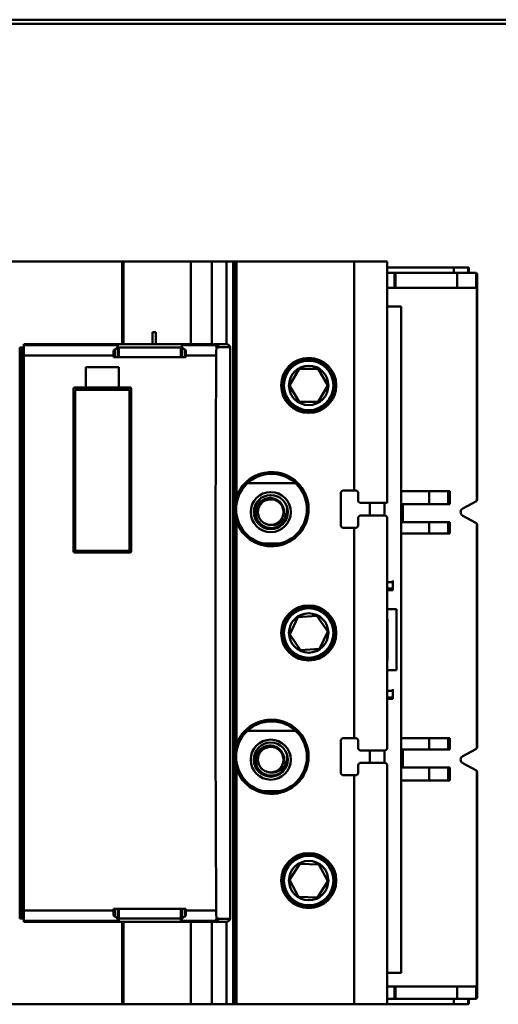
# Model space of a CAD drawing. Units: inches. Extents: x 2 to 86, y 1 to 67.
# Drawn here: x 59.4 to 60.5, y 46.4 to 48.7 of the extents above; entities that cross this region are included whole.
import ezdxf

# ---------------------------------------------------------------- set-up
doc = ezdxf.new("R2010")
doc.units = ezdxf.units.IN
doc.header["$LTSCALE"] = 4
doc.header["$MEASUREMENT"] = 0
doc.layers.add('Visible (ANSI)', color=7, linetype='Continuous', lineweight=50)

msp = doc.modelspace()

# ---------------------------------------------------------------- linework, layer by layer
at = {"layer": 'Visible (ANSI)'}
for p, q in [((54.6971, 48.7179), (62.6971, 48.7179)), ((54.6971, 48.7079), (62.6971, 48.7079)), ((58.3395, 48.1407), (59.5956, 48.1407)), ((59.5956, 48.1407), (58.3395, 48.1407)), ((59.5956, 48.1407), (59.5993, 48.1407)), ((59.5956, 47.9439), (59.5956, 48.1407)), ((59.7595, 48.1407), (59.5993, 48.1407)), ((59.5993, 48.1407), (59.5993, 47.9439)), ((59.5993, 48.1407), (59.7595, 48.1407)), ((59.7595, 47.9439), (59.7595, 48.1407)), ((59.8092, 48.1407), (59.7595, 48.1407)), ((59.7595, 48.1407), (59.8092, 48.1407)), ((59.7595, 48.1407), (59.7595, 47.9439)), ((59.8092, 48.1407), (59.8444, 48.1407)), ((59.8092, 47.9439), (59.8092, 48.1407)), ((59.8444, 48.1407), (59.8092, 48.1407)), ((59.8092, 48.1407), (59.8092, 47.9439)), ((59.8601, 48.1407), (59.8444, 48.1407)), ((59.8444, 48.1407), (59.8601, 48.1407)), ((59.8444, 47.9439), (59.8444, 48.1407)), ((59.8601, 48.1407), (59.864, 48.1407)), ((59.8601, 48.1407), (59.8601, 46.3691)), ((59.8601, 46.3691), (59.8601, 48.1407)), ((59.864, 48.1407), (59.8601, 48.1407)), ((59.864, 47.5604), (59.864, 48.1407)), ((59.864, 48.1407), (59.868, 48.1407)), ((60.1487, 48.1407), (59.868, 48.1407)), ((59.868, 48.1407), (59.868, 47.5781)), ((59.868, 48.1407), (60.1487, 48.1407)), ((60.1487, 48.1407), (60.2274, 48.1407)), ((60.1487, 48.1407), (60.1487, 47.5944)), ((60.1487, 47.5944), (60.1487, 48.1407)), ((60.2274, 48.1407), (60.1487, 48.1407)), ((60.2274, 47.565), (60.2274, 48.1407)), ((59.868, 48.1141), (59.864, 48.1141)), ((59.864, 48.1141), (59.868, 48.1141)), ((60.2274, 48.1269), (60.2277, 48.1269)), ((60.2451, 48.1141), (60.2274, 48.1141)), ((60.2274, 48.1141), (60.2451, 48.1141)), ((60.3865, 48.1269), (60.2277, 48.1269)), ((60.2277, 48.1269), (60.2277, 48.1141)), ((60.2451, 48.0783), (60.2451, 48.1141)), ((60.2474, 48.1141), (60.2451, 48.1141)), ((60.2451, 48.1141), (60.2451, 48.0783)), ((60.2451, 48.1141), (60.2474, 48.1141)), ((60.2474, 48.1141), (60.2474, 48.0783)), ((60.3946, 48.1141), (60.2474, 48.1141)), ((60.2474, 48.0783), (60.2474, 48.1141)), ((60.2474, 48.1141), (60.3946, 48.1141)), ((60.3865, 48.1141), (60.3865, 48.1269)), ((60.3865, 48.1269), (60.3865, 48.1141)), ((60.3865, 48.1269), (60.4203, 48.1269)), ((60.3946, 48.0783), (60.3946, 48.1141)), ((60.3946, 48.1141), (60.3946, 48.0783)), ((60.3946, 48.1141), (60.4381, 48.1141)), ((60.4381, 48.1141), (60.3946, 48.1141)), ((60.4203, 48.1269), (60.4223, 48.1269)), ((60.4203, 48.1141), (60.4203, 48.1269)), ((60.4223, 48.1269), (60.4223, 48.1141)), ((60.44, 48.1136), (60.44, 48.0783)), ((60.44, 48.0783), (60.44, 48.1136)), ((60.442, 47.5737), (60.442, 48.1102)), ((60.442, 48.1102), (60.442, 47.5737)), ((60.2274, 48.0783), (60.2451, 48.0783)), ((60.2451, 48.0783), (60.2474, 48.0783)), ((60.2474, 48.0783), (60.3946, 48.0783)), ((60.44, 48.0783), (60.3946, 48.0783)), ((60.44, 48.0783), (60.4412, 48.0783)), ((60.4412, 48.0783), (60.4412, 47.5708)), ((60.4412, 47.5708), (60.4412, 48.0783)), ((60.2609, 48.0337), (60.2274, 48.0337)), ((60.2274, 48.0337), (60.2609, 48.0337)), ((60.2609, 46.4438), (60.2609, 48.0337)), ((59.6758, 47.9726), (59.6681, 47.9726)), ((59.6681, 47.9726), (59.6681, 47.9439)), ((59.6758, 47.9726), (59.6758, 47.9439)), ((59.6758, 47.9439), (59.6758, 47.9726)), ((59.5854, 47.9439), (59.3613, 47.9439)), ((59.3613, 47.9439), (59.3613, 47.9418)), ((59.3613, 47.9418), (59.3613, 47.9439)), ((59.3613, 47.9418), (59.5854, 47.9418)), ((59.5854, 47.9418), (59.3613, 47.9418)), ((59.3613, 47.9172), (59.3613, 47.9418)), ((59.3613, 47.9418), (59.3613, 47.9172)), ((59.5854, 47.9418), (59.5854, 47.9439)), ((59.7375, 47.9439), (59.5854, 47.9439)), ((59.8116, 47.9439), (59.7375, 47.9439)), ((59.7375, 47.9439), (59.7375, 47.9418)), ((59.7375, 47.9418), (59.8177, 47.9418)), ((59.8176, 47.9418), (59.7375, 47.9418)), ((59.8164, 47.9439), (59.816, 47.9439)), ((59.8444, 47.9439), (59.8167, 47.9439)), ((59.8444, 47.9439), (59.8444, 47.9439)), ((59.8495, 47.9422), (59.8495, 47.9422)), ((59.3573, 47.936), (59.3514, 47.936)), ((59.3514, 46.5738), (59.3514, 47.936)), ((59.3573, 47.936), (59.3613, 47.936)), ((59.3573, 47.936), (59.3573, 46.5738)), ((59.5752, 47.9172), (59.3613, 47.9172)), ((59.3613, 46.5925), (59.3613, 47.9172)), ((59.3613, 47.9172), (59.5752, 47.9172)), ((59.3613, 47.9172), (59.3613, 46.5925)), ((59.5752, 47.9254), (59.5752, 47.9172)), ((59.5752, 47.9172), (59.5752, 47.9131)), ((59.5781, 47.9131), (59.5781, 47.9312)), ((59.5781, 47.9312), (59.5781, 47.9131)), ((59.5852, 47.9131), (59.5852, 47.9386)), ((59.5852, 47.936), (59.7377, 47.936)), ((59.7353, 47.936), (59.5877, 47.936)), ((59.5877, 47.936), (59.5877, 47.9131)), ((59.7353, 47.9131), (59.7353, 47.936)), ((59.7377, 47.9386), (59.7377, 47.9131)), ((59.7449, 47.9131), (59.7449, 47.9312)), ((59.7478, 47.9172), (59.7478, 47.9254)), ((59.7478, 47.9254), (59.7478, 47.9172)), ((59.7478, 47.9131), (59.7478, 47.9172)), ((59.8201, 47.9172), (59.7478, 47.9172)), ((59.7478, 47.9172), (59.8201, 47.9172)), ((59.7478, 47.9172), (59.7478, 47.9131)), ((59.8256, 47.9365), (59.8205, 47.9365)), ((59.8256, 47.936), (59.8256, 47.9365)), ((59.8256, 47.936), (59.8259, 47.936)), ((59.8259, 47.936), (59.8256, 47.936)), ((59.8259, 47.936), (59.8259, 47.9365)), ((59.8534, 47.9365), (59.8259, 47.9365)), ((59.8259, 47.9365), (59.8259, 47.936)), ((59.8259, 47.9365), (59.8534, 47.9365)), ((59.8534, 46.5733), (59.8534, 47.9365)), ((59.8534, 47.9365), (59.8534, 46.5733)), ((59.7478, 47.9131), (59.5752, 47.9131)), ((59.5089, 47.8887), (59.5089, 47.8405)), ((59.5089, 47.8887), (59.5877, 47.8887)), ((59.5877, 47.8887), (59.5089, 47.8887)), ((59.5877, 47.8405), (59.5877, 47.8887)), ((59.995, 47.8454), (60.0177, 47.8848)), ((60.0177, 47.8848), (59.995, 47.8454)), ((60.0177, 47.8848), (60.0632, 47.8848)), ((60.0632, 47.8848), (60.0177, 47.8848)), ((60.0632, 47.8848), (60.0859, 47.8454)), ((60.0859, 47.8454), (60.0632, 47.8848)), ((59.4794, 47.8366), (59.4794, 47.4507)), ((59.4794, 47.4507), (59.4794, 47.8366)), ((59.4833, 47.8405), (59.5089, 47.8405)), ((59.6132, 47.8352), (59.4833, 47.8352)), ((59.4833, 47.8352), (59.4833, 47.4509)), ((59.5089, 47.8405), (59.5877, 47.8405)), ((59.5877, 47.8405), (59.6132, 47.8405)), ((59.6132, 47.4509), (59.6132, 47.8352)), ((59.6172, 47.4507), (59.6172, 47.8366)), ((60.0177, 47.8061), (59.995, 47.8454)), ((59.995, 47.8454), (60.0177, 47.8061)), ((60.0859, 47.8454), (60.0631, 47.8061)), ((60.0631, 47.8061), (60.0859, 47.8454)), ((60.0631, 47.8061), (60.0177, 47.8061)), ((60.0177, 47.8061), (60.0631, 47.8061)), ((60.0089, 47.6124), (59.8947, 47.6124)), ((59.8947, 47.6124), (60.0089, 47.6124)), ((60.1172, 47.5905), (60.1211, 47.5944)), ((60.1172, 47.5098), (60.1172, 47.5905)), ((60.1211, 47.5944), (60.1487, 47.5944)), ((60.1487, 47.5944), (60.1211, 47.5944)), ((60.1546, 47.5944), (60.1487, 47.5944)), ((60.1487, 47.5944), (60.1546, 47.5944)), ((60.1585, 47.5905), (60.1546, 47.5944)), ((60.1585, 47.5905), (60.1585, 47.5689)), ((60.3277, 47.5929), (60.2609, 47.5929)), ((60.2609, 47.5929), (60.3277, 47.5929)), ((60.3277, 47.5929), (60.3731, 47.5929)), ((60.3277, 47.5929), (60.3277, 47.5624)), ((60.3277, 47.5624), (60.3277, 47.5929)), ((60.3731, 47.5929), (60.3277, 47.5929)), ((60.3731, 47.5624), (60.3731, 47.5929)), ((60.3731, 47.5929), (60.377, 47.5929)), ((60.377, 47.5929), (60.377, 47.5624)), ((60.1624, 47.565), (60.1585, 47.5689)), ((60.2274, 47.565), (60.1624, 47.565)), ((60.1624, 47.565), (60.2274, 47.565)), ((60.1861, 47.5354), (60.1861, 47.565)), ((60.2215, 47.5354), (60.2215, 47.565)), ((60.4389, 47.5685), (60.4078, 47.552)), ((60.4078, 47.552), (60.4389, 47.5685)), ((60.3277, 47.5624), (60.2609, 47.5624)), ((60.2609, 47.5624), (60.3277, 47.5624)), ((60.2646, 47.5193), (60.2646, 47.5624)), ((60.2646, 47.5624), (60.2646, 47.5193)), ((60.3277, 47.5624), (60.3731, 47.5624)), ((60.3731, 47.5624), (60.3277, 47.5624)), ((60.377, 47.5624), (60.3731, 47.5624)), ((59.864, 46.9698), (59.864, 47.54)), ((59.868, 47.5222), (59.868, 46.9875)), ((60.1585, 47.5315), (60.1625, 47.5354)), ((60.1585, 47.5315), (60.1585, 47.5098)), ((60.1625, 47.5354), (60.2235, 47.5354)), ((60.2235, 47.5354), (60.1625, 47.5354)), ((60.2274, 47.5315), (60.2235, 47.5354)), ((60.2274, 46.9783), (60.2274, 47.5315)), ((60.2609, 47.5193), (60.3277, 47.5193)), ((60.3277, 47.5193), (60.2609, 47.5193)), ((60.3731, 47.5193), (60.3277, 47.5193)), ((60.3277, 47.5193), (60.3277, 47.4918)), ((60.3277, 47.5193), (60.3731, 47.5193)), ((60.3277, 47.4918), (60.3277, 47.5193)), ((60.3731, 47.5193), (60.377, 47.5193)), ((60.3731, 47.4918), (60.3731, 47.5193)), ((60.377, 47.5193), (60.377, 47.4918)), ((60.4078, 47.5346), (60.4389, 47.5179)), ((60.4389, 47.5179), (60.4078, 47.5346)), ((60.1211, 47.5059), (60.1172, 47.5098)), ((60.1487, 47.5059), (60.1211, 47.5059)), ((60.1487, 47.5059), (60.1546, 47.5059)), ((60.1487, 47.5059), (60.1487, 47.0039)), ((60.1487, 47.0039), (60.1487, 47.5059)), ((60.1546, 47.5059), (60.1585, 47.5098)), ((60.4412, 47.5156), (60.4412, 46.9804)), ((60.4412, 46.9804), (60.4412, 47.5156)), ((60.442, 46.9833), (60.442, 47.5127)), ((60.442, 47.5127), (60.442, 46.9833)), ((60.2609, 47.4918), (60.3277, 47.4918)), ((60.3277, 47.4918), (60.2609, 47.4918)), ((60.3731, 47.4918), (60.3277, 47.4918)), ((60.3277, 47.4918), (60.3731, 47.4918)), ((60.377, 47.4918), (60.3731, 47.4918)), ((59.6132, 47.4509), (59.4833, 47.4509)), ((59.4833, 47.4509), (59.4833, 47.4468)), ((59.4833, 47.4509), (59.6132, 47.4509)), ((59.6132, 47.4468), (59.6132, 47.4509)), ((59.932, 47.4681), (59.9717, 47.4681)), ((59.6132, 47.4468), (59.4833, 47.4468)), ((60.2412, 47.3761), (60.2412, 47.3801)), ((60.2412, 47.3761), (60.2274, 47.3761)), ((60.2274, 47.3608), (60.2412, 47.3608)), ((60.2412, 47.3608), (60.2274, 47.3608)), ((60.2274, 47.3568), (60.2412, 47.3568)), ((60.2412, 47.3608), (60.2412, 47.3761)), ((60.2412, 47.3761), (60.2412, 47.3608)), ((60.2412, 47.3568), (60.2412, 47.3608)), ((60.2412, 47.3608), (60.2412, 47.3568)), ((60.2497, 47.3116), (60.2274, 47.3116)), ((60.2274, 47.3116), (60.2497, 47.3116)), ((60.2497, 47.1659), (60.2497, 47.3116)), ((60.2497, 47.3116), (60.2497, 47.1659)), ((59.9951, 47.2513), (60.0147, 47.2924)), ((60.0147, 47.2924), (59.9951, 47.2513)), ((60.0147, 47.2924), (60.06, 47.2959)), ((60.06, 47.2959), (60.0147, 47.2924)), ((60.06, 47.2959), (60.0857, 47.2584)), ((60.0857, 47.2584), (60.06, 47.2959)), ((60.2274, 47.288), (60.2282, 47.288)), ((60.2282, 47.288), (60.2282, 47.1895)), ((60.0208, 47.2139), (59.9951, 47.2513)), ((59.9951, 47.2513), (60.0208, 47.2139)), ((60.0857, 47.2584), (60.0662, 47.2174)), ((60.0662, 47.2174), (60.0857, 47.2584)), ((60.0662, 47.2174), (60.0208, 47.2139)), ((60.0208, 47.2139), (60.0662, 47.2174)), ((60.2282, 47.1895), (60.2274, 47.1895)), ((60.2274, 47.1659), (60.2497, 47.1659)), ((60.2497, 47.1659), (60.2274, 47.1659)), ((60.2412, 47.1167), (60.2412, 47.1206)), ((60.2412, 47.1167), (60.2274, 47.1167)), ((60.2274, 47.1013), (60.2412, 47.1013)), ((60.2412, 47.0974), (60.2274, 47.0974)), ((60.2412, 47.1013), (60.2412, 47.1167)), ((60.2412, 47.1167), (60.2412, 47.1013)), ((60.2412, 47.0974), (60.2412, 47.1013)), ((60.0089, 47.0218), (59.8947, 47.0218)), ((59.8947, 47.0218), (60.0089, 47.0218)), ((60.1172, 47), (60.1211, 47.0039)), ((60.1211, 47.0039), (60.1487, 47.0039)), ((60.1546, 47.0039), (60.1487, 47.0039)), ((60.1585, 47), (60.1546, 47.0039)), ((60.3277, 47.0042), (60.2609, 47.0042)), ((60.2609, 47.0042), (60.3277, 47.0042)), ((60.3277, 47.0042), (60.3731, 47.0042)), ((60.3277, 47.0042), (60.3277, 46.9767)), ((60.3277, 46.9767), (60.3277, 47.0042)), ((60.3731, 47.0042), (60.3277, 47.0042)), ((60.3731, 46.9767), (60.3731, 47.0042)), ((60.3731, 47.0042), (60.377, 47.0042)), ((60.377, 47.0042), (60.377, 46.9767)), ((60.1172, 46.9193), (60.1172, 47)), ((60.1585, 47), (60.1585, 46.9783)), ((60.1585, 46.9783), (60.1585, 47)), ((60.1625, 46.9744), (60.1585, 46.9783)), ((60.2235, 46.9744), (60.2274, 46.9783)), ((60.4389, 46.9781), (60.4078, 46.9614)), ((60.4078, 46.9614), (60.4389, 46.9781)), ((60.2235, 46.9744), (60.1625, 46.9744)), ((60.1861, 46.9448), (60.1861, 46.9744)), ((60.2215, 46.9448), (60.2215, 46.9744)), ((60.3277, 46.9767), (60.2609, 46.9767)), ((60.2609, 46.9767), (60.3277, 46.9767)), ((60.2646, 46.9336), (60.2646, 46.9767)), ((60.2646, 46.9767), (60.2646, 46.9336)), ((60.3277, 46.9767), (60.3731, 46.9767)), ((60.3731, 46.9767), (60.3277, 46.9767)), ((60.377, 46.9767), (60.3731, 46.9767)), ((59.864, 46.3691), (59.864, 46.9494)), ((59.868, 46.9317), (59.868, 46.3691)), ((60.1625, 46.9448), (60.1585, 46.9409)), ((60.1585, 46.9409), (60.1585, 46.9193)), ((60.1625, 46.9448), (60.2235, 46.9448)), ((60.2274, 46.9409), (60.2235, 46.9448)), ((60.2235, 46.9448), (60.2274, 46.9409)), ((60.2274, 46.3691), (60.2274, 46.9409)), ((60.2609, 46.9336), (60.3277, 46.9336)), ((60.3277, 46.9336), (60.2609, 46.9336)), ((60.3731, 46.9336), (60.3277, 46.9336)), ((60.3277, 46.9336), (60.3277, 46.9031)), ((60.3277, 46.9336), (60.3731, 46.9336)), ((60.3277, 46.9031), (60.3277, 46.9336)), ((60.3731, 46.9336), (60.377, 46.9336)), ((60.3731, 46.9336), (60.3731, 46.9031)), ((60.3731, 46.9031), (60.3731, 46.9336)), ((60.377, 46.9336), (60.377, 46.9031)), ((60.4078, 46.944), (60.4389, 46.9275)), ((60.4389, 46.9275), (60.4078, 46.944)), ((60.1211, 46.9153), (60.1172, 46.9193)), ((60.1487, 46.9153), (60.1211, 46.9153)), ((60.1487, 46.9153), (60.1546, 46.9153)), ((60.1487, 46.9153), (60.1487, 46.3691)), ((60.1487, 46.3691), (60.1487, 46.9153)), ((60.1546, 46.9153), (60.1585, 46.9193)), ((60.4412, 46.9252), (60.4412, 46.4116)), ((60.4412, 46.4116), (60.4412, 46.9252)), ((60.442, 46.3858), (60.442, 46.9223)), ((60.442, 46.9223), (60.442, 46.3858)), ((60.2609, 46.9031), (60.3277, 46.9031)), ((60.3277, 46.9031), (60.2609, 46.9031)), ((60.3731, 46.9031), (60.3277, 46.9031)), ((60.3277, 46.9031), (60.3731, 46.9031)), ((60.377, 46.9031), (60.3731, 46.9031)), ((59.932, 46.8775), (59.9717, 46.8775)), ((59.995, 46.666), (60.0191, 46.7045)), ((60.0191, 46.7045), (59.995, 46.666)), ((60.0191, 46.7045), (60.0646, 46.7028)), ((60.0646, 46.7028), (60.0191, 46.7045)), ((60.0646, 46.7028), (60.0858, 46.6627)), ((60.0858, 46.6627), (60.0646, 46.7028)), ((60.0163, 46.6258), (59.995, 46.666)), ((59.995, 46.666), (60.0163, 46.6258)), ((60.0858, 46.6627), (60.0617, 46.6242)), ((60.0617, 46.6242), (60.0858, 46.6627)), ((60.0617, 46.6242), (60.0163, 46.6258)), ((60.0163, 46.6258), (60.0617, 46.6242)), ((59.3613, 46.5925), (59.5752, 46.5925)), ((59.5752, 46.5925), (59.3613, 46.5925)), ((59.3613, 46.568), (59.3613, 46.5925)), ((59.3613, 46.5925), (59.3613, 46.568)), ((59.5752, 46.5966), (59.5752, 46.5925)), ((59.5752, 46.5966), (59.7478, 46.5966)), ((59.5752, 46.5925), (59.5752, 46.5843)), ((59.5781, 46.5785), (59.5781, 46.5966)), ((59.5781, 46.5966), (59.5781, 46.5785)), ((59.5852, 46.5712), (59.5852, 46.5966)), ((59.5852, 46.5966), (59.5852, 46.5712)), ((59.5877, 46.5659), (59.5877, 46.5966)), ((59.5877, 46.5966), (59.5877, 46.5738)), ((59.7353, 46.5738), (59.7353, 46.5966)), ((59.7353, 46.5966), (59.7353, 46.5659)), ((59.7377, 46.5966), (59.7377, 46.5712)), ((59.7377, 46.5712), (59.7377, 46.5966)), ((59.7449, 46.5785), (59.7449, 46.5966)), ((59.7478, 46.5925), (59.7478, 46.5966)), ((59.7478, 46.5925), (59.8201, 46.5925)), ((59.8201, 46.5925), (59.7478, 46.5925)), ((59.7478, 46.5843), (59.7478, 46.5925)), ((59.3514, 46.5738), (59.3573, 46.5738)), ((59.3613, 46.5738), (59.3573, 46.5738)), ((59.3613, 46.568), (59.5854, 46.568)), ((59.3613, 46.5659), (59.3613, 46.568)), ((59.3613, 46.5659), (59.5854, 46.5659)), ((59.5854, 46.568), (59.5854, 46.5659)), ((59.5854, 46.5659), (59.5877, 46.5659)), ((59.7353, 46.5738), (59.5877, 46.5738)), ((59.5877, 46.5738), (59.7353, 46.5738)), ((59.5877, 46.5659), (59.7353, 46.5659)), ((59.5956, 46.3691), (59.5956, 46.5659)), ((59.5993, 46.5659), (59.5993, 46.3691)), ((59.7353, 46.5659), (59.7375, 46.5659)), ((59.7375, 46.568), (59.8176, 46.568)), ((59.7375, 46.5659), (59.7375, 46.568)), ((59.7375, 46.5659), (59.8116, 46.5659)), ((59.7595, 46.3691), (59.7595, 46.5659)), ((59.7595, 46.5659), (59.7595, 46.3691)), ((59.8092, 46.5659), (59.8092, 46.3691)), ((59.8092, 46.3691), (59.8092, 46.5659)), ((59.8116, 46.5659), (59.816, 46.5659)), ((59.816, 46.5659), (59.8164, 46.5659)), ((59.8167, 46.5659), (59.8444, 46.5659)), ((59.8205, 46.5733), (59.8256, 46.5733)), ((59.8256, 46.5733), (59.8205, 46.5733)), ((59.8259, 46.5738), (59.8256, 46.5738)), ((59.8256, 46.5733), (59.8256, 46.5738)), ((59.8256, 46.5738), (59.8259, 46.5738)), ((59.8259, 46.5738), (59.8259, 46.5733)), ((59.8259, 46.5733), (59.8259, 46.5738)), ((59.8259, 46.5733), (59.8534, 46.5733)), ((59.8534, 46.5733), (59.8259, 46.5733)), ((59.8444, 46.5659), (59.8444, 46.5659)), ((59.8444, 46.3691), (59.8444, 46.5659)), ((59.8495, 46.5676), (59.8495, 46.5675)), ((60.2274, 46.4438), (60.2609, 46.4438)), ((59.5956, 46.4114), (59.5993, 46.4114)), ((60.2451, 46.4116), (60.2274, 46.4116)), ((60.2274, 46.4116), (60.2451, 46.4116)), ((60.2474, 46.4116), (60.2451, 46.4116)), ((60.2451, 46.4116), (60.2451, 46.3818)), ((60.2451, 46.3818), (60.2451, 46.4116)), ((60.2451, 46.4116), (60.2474, 46.4116)), ((60.3946, 46.4116), (60.2474, 46.4116)), ((60.2474, 46.4116), (60.2474, 46.3818)), ((60.2474, 46.3818), (60.2474, 46.4116)), ((60.2474, 46.4116), (60.3946, 46.4116)), ((60.3946, 46.3818), (60.3946, 46.4116)), ((60.3946, 46.4116), (60.44, 46.4116)), ((60.3946, 46.4116), (60.3946, 46.3818)), ((60.44, 46.4116), (60.3946, 46.4116)), ((60.4412, 46.4116), (60.44, 46.4116)), ((60.44, 46.4116), (60.44, 46.3824)), ((60.44, 46.3824), (60.44, 46.4116)), ((60.44, 46.4116), (60.4412, 46.4116)), ((59.5956, 46.3691), (58.3395, 46.3691)), ((58.3395, 46.3691), (59.5956, 46.3691)), ((59.5993, 46.3818), (59.5956, 46.3818)), ((59.5993, 46.3691), (59.5956, 46.3691)), ((59.7595, 46.3691), (59.5993, 46.3691)), ((59.5993, 46.3691), (59.7595, 46.3691)), ((59.7595, 46.3691), (59.8092, 46.3691)), ((59.8092, 46.3691), (59.7595, 46.3691)), ((59.8444, 46.3691), (59.8092, 46.3691)), ((59.8092, 46.3691), (59.8444, 46.3691)), ((59.8444, 46.3691), (59.8601, 46.3691)), ((59.8601, 46.3691), (59.8444, 46.3691)), ((59.864, 46.3691), (59.8601, 46.3691)), ((59.8601, 46.3691), (59.864, 46.3691)), ((59.864, 46.3818), (59.868, 46.3818)), ((59.868, 46.3818), (59.864, 46.3818)), ((59.868, 46.3691), (59.864, 46.3691)), ((59.868, 46.3691), (60.1487, 46.3691)), ((60.1487, 46.3691), (59.868, 46.3691)), ((60.2274, 46.3691), (60.1487, 46.3691)), ((60.1487, 46.3691), (60.2274, 46.3691)), ((60.2274, 46.3818), (60.2451, 46.3818)), ((60.2451, 46.3818), (60.2274, 46.3818)), ((60.2277, 46.3691), (60.2274, 46.3691)), ((60.2277, 46.3818), (60.2277, 46.3691)), ((60.3865, 46.3691), (60.2277, 46.3691)), ((60.2277, 46.3691), (60.3865, 46.3691)), ((60.2451, 46.3818), (60.2474, 46.3818)), ((60.2474, 46.3818), (60.2451, 46.3818)), ((60.2474, 46.3818), (60.3946, 46.3818)), ((60.3946, 46.3818), (60.2474, 46.3818)), ((60.3865, 46.3691), (60.3865, 46.3818)), ((60.3865, 46.3818), (60.3865, 46.3691)), ((60.3865, 46.3691), (60.4203, 46.3691)), ((60.4203, 46.3691), (60.3865, 46.3691)), ((60.3946, 46.3818), (60.4381, 46.3818)), ((60.4381, 46.3818), (60.3946, 46.3818)), ((60.4203, 46.3691), (60.4203, 46.3818)), ((60.4223, 46.3691), (60.4203, 46.3691)), ((60.4223, 46.3818), (60.4223, 46.3691))]:
    msp.add_line(p, q, dxfattribs=at)
for centre, radius in [((60.0404, 47.8454), 0.0657), ((60.0404, 47.8454), 0.0657), ((60.0404, 47.8454), 0.0618), ((60.0404, 47.8454), 0.0591), ((60.0404, 47.8454), 0.047), ((60.0404, 47.8454), 0.047), ((59.9518, 47.5502), 0.0844), ((59.9499, 47.5433), 0.0478), ((59.9499, 47.5433), 0.0406), ((60.0404, 47.2549), 0.0657), ((60.0404, 47.2549), 0.0657), ((60.0404, 47.2549), 0.0618), ((60.0404, 47.2549), 0.0591), ((60.0404, 47.2549), 0.047), ((60.0404, 47.2549), 0.047), ((59.9518, 46.9596), 0.0844), ((59.9499, 46.9527), 0.0478), ((59.9499, 46.9527), 0.0406), ((60.0404, 46.6643), 0.0657), ((60.0404, 46.6643), 0.0657), ((60.0404, 46.6643), 0.0618), ((60.0404, 46.6643), 0.0591), ((60.0404, 46.6643), 0.0591), ((60.0404, 46.6643), 0.047), ((60.0404, 46.6643), 0.047)]:
    msp.add_circle(centre, radius, dxfattribs=at)
for centre, radius, start, end in [((60.4381, 48.1102), 0.00394, 69.8262, 90), ((59.8116, 47.934), 0.00985, 52.144, 90), ((59.8164, 47.934), 0.00985, 14.6389, 90), ((59.8164, 47.934), 0.00985, 14.6496, 90.0175), ((59.844, 47.934), 0.00985, 56.3723, 88.0452), ((59.844, 47.934), 0.00985, 56.3707, 88.0615), ((59.5562, 47.8668), 0.0625, 59.8005, 62.359), ((59.4833, 47.8366), 0.00394, 90, 180), ((59.6132, 47.8366), 0.00394, 0, 90), ((59.9518, 47.5502), 0.0884, 185.2935, 176.4851), ((59.9518, 47.5502), 0.0884, 198.4183, 161.5817), ((60.4361, 47.5737), 0.00591, 298.0253, 330.5769), ((59.9518, 47.5502), 0.0884, 177.8314, 182.1641), ((59.9499, 47.5433), 0.0394, 327.4618, 12.8853), ((60.4125, 47.5433), 0.00984, 118.0253, 241.6924), ((60.4125, 47.5433), 0.00984, 118.0253, 241.6924), ((59.9499, 47.5433), 0.0304, 273.3595, 318.9655), ((60.4361, 47.5127), 0.00591, 29.4231, 61.6924), ((59.4833, 47.4507), 0.00394, 180, 270), ((59.6132, 47.4507), 0.00394, 270, 0), ((59.9518, 46.9596), 0.0884, 185.2818, 176.4895), ((59.9518, 46.9596), 0.0884, 198.4183, 161.5817), ((60.4361, 46.9833), 0.00591, 298.3076, 330.5769), ((59.9518, 46.9596), 0.0884, 177.8307, 182.0997), ((59.9499, 46.9527), 0.0394, 327.4618, 12.8853), ((60.4125, 46.9527), 0.00984, 118.3076, 241.9747), ((60.4125, 46.9527), 0.00984, 118.3076, 241.9747), ((59.9499, 46.9527), 0.0304, 273.3595, 318.9655), ((60.4361, 46.9223), 0.00591, 29.4231, 61.9747), ((59.8116, 46.5757), 0.00985, 269.9826, 307.8176), ((59.816, 46.5757), 0.00985, 269.9825, 345.3504), ((59.8164, 46.5757), 0.00985, 270, 345.3548), ((59.8164, 46.5757), 0.00985, 269.9826, 345.3589), ((59.844, 46.5757), 0.00985, 271.9548, 303.6278), ((59.844, 46.5757), 0.00985, 271.9385, 303.6132), ((60.4381, 46.3858), 0.00394, 270, 290.1741)]:
    msp.add_arc(centre, radius, start, end, dxfattribs=at)
for centre, major_axis, ratio, start_param, end_param in [((59.5854, 47.9123), (0, 0.0295), 0.017453, 0.000076, 0.469153), ((59.7375, 47.9123), (0, 0.0295), 0.017453, 5.81423, 6.283261), ((59.9556, 47.2549), (0, -3.937), 0.034921, 4.543348, 4.88143), ((59.9556, 47.2549), (0, 3.937), 0.034921, 1.401755, 1.739837), ((59.8211, 47.9123), (0, 0.0295), 0.034905, 0.608172, 1.401908), ((59.8211, 47.9123), (0, -0.0295), 0.034899, 3.750102, 4.543348), ((59.8211, 47.9123), (0, 0.0295), 0.034905, 0.607989, 0.608136), ((60.1409, 47.5925), (0.1113, -0.1102), 0.070555, 1.481835, 1.517462), ((60.1372, 47.5669), (0.1113, -0.1088), 0.105145, 1.446035, 1.48128), ((60.1371, 47.5334), (-0.1113, -0.1088), 0.105494, 1.66032, 1.696288), ((60.1409, 47.5078), (-0.1113, -0.1102), 0.070555, 1.62413, 1.659758), ((60.1409, 47.0019), (0.1113, -0.1102), 0.070555, 1.481835, 1.517462), ((60.1371, 46.9763), (0.1113, -0.1088), 0.105494, 1.445304, 1.481272), ((60.1371, 46.9429), (-0.1113, -0.1088), 0.105494, 1.66032, 1.696288), ((60.1409, 46.9173), (-0.1113, -0.1102), 0.070555, 1.62413, 1.659758), ((59.8211, 46.5975), (0, 0.0295), 0.034905, 1.739786, 2.533323), ((59.8211, 46.5975), (0, -0.0295), 0.034899, 4.881329, 5.674698), ((59.5854, 46.5975), (0, -0.0295), 0.017453, 5.814094, 6.283109), ((59.5854, 46.5975), (0, -0.0295), 0.017452, 5.814162, 6.283185), ((59.7375, 46.5975), (0, -0.0295), 0.017453, 6.283109, 6.752202), ((59.7375, 46.5975), (0, -0.0295), 0.017452, 0, 0.469024)]:
    msp.add_ellipse(centre, major_axis=major_axis, ratio=ratio, start_param=start_param, end_param=end_param, dxfattribs=at)
for points, knots in [([(60.44, 48.1136), (60.44, 48.1136), (60.4398, 48.1137), (60.4394, 48.1139), (60.439, 48.1141), (60.4384, 48.1141), (60.4381, 48.1141)], [0, 0, 0, 0, 0.0004032206, 0.0004032206, 0.0004032206, 0.0008064412, 0.0008064412, 0.0008064412, 0.0008064412]), ([(60.442, 48.1102), (60.442, 48.1109), (60.4418, 48.1116), (60.4415, 48.1122), (60.4411, 48.1128), (60.4406, 48.1133), (60.44, 48.1136)], [-6.283185, -6.283185, -6.283185, -6.283185, -5.75667, -5.75667, -5.75667, -5.230156, -5.230156, -5.230156, -5.230156]), ([(59.8205, 47.9365), (59.8204, 47.9372), (59.8201, 47.938), (59.8198, 47.9387), (59.8195, 47.9394), (59.8191, 47.94), (59.8187, 47.9405), (59.8179, 47.9415), (59.8176, 47.9418), (59.8176, 47.9418)], [0.0002025735, 0.0002025735, 0.0002025735, 0.0002025735, 0.0004326459, 0.0004326459, 0.0004326459, 0.0006632114, 0.0006632114, 0.0006632114, 0.0011243423, 0.0011243423, 0.0011243423, 0.0011243423]), ([(59.8495, 47.9422), (59.8504, 47.9416), (59.8514, 47.9406), (59.8522, 47.9394), (59.8526, 47.9388), (59.8529, 47.9383), (59.8531, 47.9376), (59.8533, 47.937), (59.8534, 47.9366), (59.8534, 47.9365)], [0, 0, 0, 0, 0.000214382, 0.000214382, 0.000214382, 0.000321573, 0.000321573, 0.000321573, 0.000428764, 0.000428764, 0.000428764, 0.000428764]), ([(59.8534, 47.9365), (59.8534, 47.9366), (59.8533, 47.937), (59.8531, 47.9376), (59.8529, 47.9382), (59.8526, 47.9388), (59.8522, 47.9394), (59.8515, 47.9406), (59.8505, 47.9415), (59.8495, 47.9422)], [-0.000428764, -0.000428764, -0.000428764, -0.000428764, -0.000321573, -0.000321573, -0.000321573, -0.000214382, -0.000214382, -0.000214382, 0, 0, 0, 0]), ([(59.5752, 47.9254), (59.5752, 47.9268), (59.5754, 47.9279), (59.5758, 47.929), (59.5762, 47.9301), (59.577, 47.9309), (59.5781, 47.9312)], [-0.0003993673, -0.0003993673, -0.0003993673, -0.0003993673, -0.0001996837, -0.0001996837, -0.0001996837, 0, 0, 0, 0]), ([(59.5781, 47.9312), (59.5791, 47.9316), (59.5801, 47.9321), (59.581, 47.9327), (59.5819, 47.9334), (59.5826, 47.9341), (59.5832, 47.9348), (59.5845, 47.9362), (59.5852, 47.9375), (59.5852, 47.9386)], [0, 0, 0, 0, 0.0001845022, 0.0001845022, 0.0001845022, 0.0003690045, 0.0003690045, 0.0003690045, 0.0007380089, 0.0007380089, 0.0007380089, 0.0007380089]), ([(59.5852, 47.9386), (59.5852, 47.9381), (59.585, 47.9375), (59.5847, 47.9369), (59.5845, 47.9364), (59.5841, 47.9357), (59.5832, 47.9348), (59.5824, 47.9339), (59.5816, 47.9332), (59.5808, 47.9326), (59.58, 47.9321), (59.579, 47.9315), (59.5781, 47.9312)], [-0.0007380089, -0.0007380089, -0.0007380089, -0.0007380089, -0.0005535067, -0.0005535067, -0.0005535067, -0.0003690045, -0.0003690045, -0.0003690045, -0.0001845022, -0.0001845022, -0.0001845022, 0, 0, 0, 0]), ([(59.7377, 47.9386), (59.7378, 47.9375), (59.7384, 47.9362), (59.7397, 47.9348), (59.7404, 47.9341), (59.7411, 47.9334), (59.742, 47.9327), (59.7429, 47.9321), (59.7439, 47.9316), (59.7449, 47.9312)], [0, 0, 0, 0, 0.0003670842, 0.0003670842, 0.0003670842, 0.0005506263, 0.0005506263, 0.0005506263, 0.0007341684, 0.0007341684, 0.0007341684, 0.0007341684]), ([(59.7449, 47.9312), (59.744, 47.9315), (59.7429, 47.9321), (59.7421, 47.9326), (59.7413, 47.9332), (59.7405, 47.9339), (59.7397, 47.9348), (59.7389, 47.9357), (59.7385, 47.9364), (59.7382, 47.9369), (59.7379, 47.9375), (59.7378, 47.9381), (59.7377, 47.9386)], [-0.0007341684, -0.0007341684, -0.0007341684, -0.0007341684, -0.0005506263, -0.0005506263, -0.0005506263, -0.0003670842, -0.0003670842, -0.0003670842, -0.0001835421, -0.0001835421, -0.0001835421, 0, 0, 0, 0]), ([(59.7449, 47.9312), (59.746, 47.9309), (59.7467, 47.9301), (59.7472, 47.929), (59.7476, 47.9279), (59.7478, 47.9268), (59.7478, 47.9254)], [-0.0003969918, -0.0003969918, -0.0003969918, -0.0003969918, -0.0001984959, -0.0001984959, -0.0001984959, 0, 0, 0, 0]), ([(59.4794, 47.8366), (59.4794, 47.8377), (59.4798, 47.8386), (59.4805, 47.8394), (59.4813, 47.8401), (59.4822, 47.8405), (59.4833, 47.8405)], [-0.0003141776, -0.0003141776, -0.0003141776, -0.0003141776, -0.0001570888, -0.0001570888, -0.0001570888, 0, 0, 0, 0]), ([(59.6132, 47.8405), (59.6143, 47.8405), (59.6153, 47.8401), (59.616, 47.8394), (59.6168, 47.8386), (59.6172, 47.8377), (59.6172, 47.8366)], [-0.0003141797, -0.0003141797, -0.0003141797, -0.0003141797, -0.0001570899, -0.0001570899, -0.0001570899, 0, 0, 0, 0]), ([(59.9831, 47.5221), (59.9811, 47.5192), (59.9787, 47.5166), (59.9732, 47.512), (59.9701, 47.51), (59.9621, 47.5065), (59.9571, 47.5054), (59.9473, 47.5052), (59.9425, 47.506), (59.9347, 47.5089), (59.93, 47.5112), (59.9219, 47.5188), (59.9191, 47.5228), (59.9153, 47.5314), (59.9143, 47.5358), (59.914, 47.5426), (59.9141, 47.545), (59.9152, 47.5519), (59.9168, 47.5563), (59.9216, 47.5642), (59.9247, 47.5677), (59.9311, 47.5723), (59.9352, 47.5747), (59.9448, 47.577), (59.9491, 47.5772), (59.9577, 47.5759), (59.9619, 47.5744), (59.9675, 47.571), (59.9692, 47.5698), (59.9737, 47.5657), (59.9762, 47.5625), (59.9798, 47.5551), (59.981, 47.5509), (59.9815, 47.5429), (59.9811, 47.5387), (59.9789, 47.5324), (59.9779, 47.5304), (59.9757, 47.5266), (59.9743, 47.5249), (59.9728, 47.5233)], [-2.355591, -2.355591, -2.355591, -2.355591, -2.166098, -2.166098, -1.964235, -1.964235, -1.691564, -1.691564, -1.430685, -1.430685, -1.236121, -1.236121, -1.083762, -1.083762, -0.94213, -0.94213, -0.868842, -0.868842, -0.725208, -0.725208, -0.581779, -0.581779, -0.480425, -0.480425, -0.404511, -0.404511, -0.324657, -0.324657, -0.286121, -0.286121, -0.213636, -0.213636, -0.13587, -0.13587, -0.067049, -0.067049, -0.033281, -0.033281, -0.000001, -0.000001, -0.000001, -0.000001]), ([(59.9728, 47.5233), (59.973, 47.5235), (59.9732, 47.5237), (59.9759, 47.527), (59.9778, 47.5305), (59.9801, 47.538), (59.9805, 47.5419), (59.9799, 47.5498), (59.9787, 47.5537), (59.9751, 47.5608), (59.9726, 47.5639), (59.9666, 47.569), (59.9632, 47.5709), (59.9557, 47.5734), (59.9516, 47.5739), (59.9437, 47.5733), (59.9399, 47.5723), (59.9328, 47.5688), (59.9296, 47.5663), (59.9243, 47.5602), (59.9223, 47.5567), (59.9198, 47.5493), (59.9193, 47.5454), (59.9197, 47.5376), (59.9207, 47.5336), (59.9242, 47.5264), (59.9266, 47.5232), (59.9325, 47.518), (59.9358, 47.516), (59.9414, 47.514), (59.9434, 47.5135), (59.9475, 47.5129), (59.9496, 47.5128), (59.9516, 47.5129)], [-0.8524155, -0.8524155, -0.8524155, -0.8524155, -0.848344, -0.848344, -0.7874901, -0.7874901, -0.7286019, -0.7286019, -0.6669205, -0.6669205, -0.6067223, -0.6067223, -0.5471331, -0.5471331, -0.4853108, -0.4853108, -0.4258192, -0.4258192, -0.3643772, -0.3643772, -0.3033827, -0.3033827, -0.244499, -0.244499, -0.182826, -0.182826, -0.1224748, -0.1224748, -0.0631201, -0.0631201, -0.0317975, -0.0317975, -0.000001, -0.000001, -0.000001, -0.000001]), ([(59.864, 47.54), (59.864, 47.54), (59.8639, 47.5407), (59.8638, 47.5418), (59.8637, 47.5429), (59.8637, 47.5438), (59.8636, 47.5447), (59.8635, 47.5464), (59.8634, 47.5482), (59.8634, 47.5502), (59.8634, 47.5521), (59.8635, 47.5539), (59.8636, 47.5556), (59.8637, 47.5565), (59.8637, 47.5574), (59.8638, 47.5585), (59.8639, 47.5596), (59.864, 47.5604), (59.864, 47.5604)], [-0.002224265, -0.002224265, -0.002224265, -0.002224265, -0.002084928, -0.002084928, -0.002084928, -0.001945591, -0.001945591, -0.001945591, -0.001666916, -0.001666916, -0.001666916, -0.001388241, -0.001388241, -0.001388241, -0.001248904, -0.001248904, -0.001248904, -0.001109567, -0.001109567, -0.001109567, -0.001109567]), ([(59.9882, 47.552), (59.9885, 47.5493), (59.9885, 47.5465), (59.988, 47.542), (59.9875, 47.5391), (59.9847, 47.5312), (59.9823, 47.5272), (59.976, 47.5203), (59.9721, 47.5175), (59.9663, 47.5148), (59.9649, 47.5143), (59.9616, 47.5133), (59.9595, 47.5129), (59.9555, 47.5126), (59.9536, 47.5127), (59.9516, 47.5129)], [0, 0, 0, 0, 0.0429649, 0.0429649, 0.0695169, 0.0695169, 0.1040276, 0.1040276, 0.1383405, 0.1383405, 0.1508562, 0.1508562, 0.1703076, 0.1703076, 0.1883426, 0.1883426, 0.1883426, 0.1883426]), ([(59.4833, 47.4468), (59.4822, 47.4468), (59.4813, 47.4472), (59.4805, 47.448), (59.4798, 47.4487), (59.4794, 47.4497), (59.4794, 47.4507)], [-0.0003126225, -0.0003126225, -0.0003126225, -0.0003126225, -0.0001563112, -0.0001563112, -0.0001563112, 0, 0, 0, 0]), ([(59.6172, 47.4507), (59.6172, 47.4497), (59.6168, 47.4487), (59.616, 47.448), (59.6153, 47.4472), (59.6143, 47.4468), (59.6132, 47.4468)], [-0.0003126222, -0.0003126222, -0.0003126222, -0.0003126222, -0.0001563111, -0.0001563111, -0.0001563111, 0, 0, 0, 0]), ([(59.9831, 46.9315), (59.9811, 46.9287), (59.9787, 46.9261), (59.9732, 46.9215), (59.9701, 46.9195), (59.9621, 46.9159), (59.9571, 46.9148), (59.9473, 46.9146), (59.9425, 46.9154), (59.9347, 46.9184), (59.93, 46.9206), (59.9219, 46.9282), (59.9191, 46.9322), (59.9153, 46.9408), (59.9143, 46.9452), (59.914, 46.9521), (59.9141, 46.9544), (59.9152, 46.9614), (59.9168, 46.9658), (59.9216, 46.9737), (59.9247, 46.9771), (59.9311, 46.9818), (59.9352, 46.9842), (59.9448, 46.9864), (59.9491, 46.9866), (59.9577, 46.9854), (59.9619, 46.9839), (59.9675, 46.9805), (59.9692, 46.9792), (59.9737, 46.9751), (59.9762, 46.9719), (59.9798, 46.9645), (59.981, 46.9604), (59.9815, 46.9523), (59.9811, 46.9482), (59.9789, 46.9418), (59.9779, 46.9398), (59.9757, 46.9361), (59.9743, 46.9343), (59.9728, 46.9327)], [-2.355591, -2.355591, -2.355591, -2.355591, -2.166098, -2.166098, -1.964235, -1.964235, -1.691564, -1.691564, -1.430685, -1.430685, -1.236121, -1.236121, -1.083762, -1.083762, -0.94213, -0.94213, -0.868842, -0.868842, -0.725208, -0.725208, -0.581779, -0.581779, -0.480425, -0.480425, -0.404511, -0.404511, -0.324657, -0.324657, -0.286121, -0.286121, -0.213636, -0.213636, -0.13587, -0.13587, -0.067049, -0.067049, -0.033281, -0.033281, -0.000001, -0.000001, -0.000001, -0.000001]), ([(59.9728, 46.9327), (59.973, 46.9329), (59.9732, 46.9331), (59.9759, 46.9364), (59.9778, 46.94), (59.9801, 46.9475), (59.9805, 46.9513), (59.9799, 46.9592), (59.9787, 46.9631), (59.9751, 46.9702), (59.9726, 46.9733), (59.9666, 46.9784), (59.9632, 46.9803), (59.9557, 46.9829), (59.9516, 46.9834), (59.9437, 46.9828), (59.9399, 46.9817), (59.9328, 46.9782), (59.9296, 46.9757), (59.9243, 46.9697), (59.9223, 46.9662), (59.9198, 46.9587), (59.9193, 46.9549), (59.9197, 46.947), (59.9207, 46.9431), (59.9242, 46.9359), (59.9266, 46.9327), (59.9325, 46.9275), (59.9358, 46.9254), (59.9414, 46.9234), (59.9434, 46.9229), (59.9475, 46.9223), (59.9496, 46.9222), (59.9516, 46.9223)], [-0.8524155, -0.8524155, -0.8524155, -0.8524155, -0.848344, -0.848344, -0.7874901, -0.7874901, -0.7286019, -0.7286019, -0.6669205, -0.6669205, -0.6067223, -0.6067223, -0.5471331, -0.5471331, -0.4853108, -0.4853108, -0.4258192, -0.4258192, -0.3643772, -0.3643772, -0.3033827, -0.3033827, -0.244499, -0.244499, -0.182826, -0.182826, -0.1224748, -0.1224748, -0.0631201, -0.0631201, -0.0317975, -0.0317975, -0.000001, -0.000001, -0.000001, -0.000001]), ([(59.864, 46.9494), (59.864, 46.9494), (59.8639, 46.9501), (59.8638, 46.9513), (59.8637, 46.9524), (59.8637, 46.9532), (59.8636, 46.9541), (59.8635, 46.9559), (59.8634, 46.9577), (59.8634, 46.9596), (59.8634, 46.9615), (59.8635, 46.9633), (59.8636, 46.9651), (59.8637, 46.966), (59.8637, 46.9669), (59.8638, 46.968), (59.8639, 46.9691), (59.864, 46.9698), (59.864, 46.9698)], [-0.001109606, -0.001109606, -0.001109606, -0.001109606, -0.000970905, -0.000970905, -0.000970905, -0.000832205, -0.000832205, -0.000832205, -0.000554803, -0.000554803, -0.000554803, -0.000277402, -0.000277402, -0.000277402, -0.000138701, -0.000138701, -0.000138701, 0, 0, 0, 0]), ([(59.9882, 46.9615), (59.9885, 46.9587), (59.9885, 46.9559), (59.988, 46.9514), (59.9875, 46.9485), (59.9847, 46.9407), (59.9823, 46.9366), (59.976, 46.9297), (59.9721, 46.9269), (59.9663, 46.9243), (59.9649, 46.9238), (59.9616, 46.9228), (59.9595, 46.9224), (59.9555, 46.9221), (59.9536, 46.9221), (59.9516, 46.9223)], [0, 0, 0, 0, 0.0429649, 0.0429649, 0.0695169, 0.0695169, 0.1040276, 0.1040276, 0.1383405, 0.1383405, 0.1508562, 0.1508562, 0.1703076, 0.1703076, 0.1883426, 0.1883426, 0.1883426, 0.1883426]), ([(59.5781, 46.5785), (59.577, 46.5789), (59.5762, 46.5797), (59.5758, 46.5808), (59.5754, 46.5819), (59.5752, 46.583), (59.5752, 46.5843)], [-0.0003969917, -0.0003969917, -0.0003969917, -0.0003969917, -0.0001984959, -0.0001984959, -0.0001984959, 0, 0, 0, 0]), ([(59.5852, 46.5712), (59.5852, 46.5722), (59.5845, 46.5735), (59.5832, 46.575), (59.5826, 46.5757), (59.5819, 46.5764), (59.581, 46.577), (59.5801, 46.5777), (59.5791, 46.5782), (59.5781, 46.5785)], [0, 0, 0, 0, 0.0003670842, 0.0003670842, 0.0003670842, 0.0005506264, 0.0005506264, 0.0005506264, 0.0007341685, 0.0007341685, 0.0007341685, 0.0007341685]), ([(59.5781, 46.5785), (59.579, 46.5782), (59.58, 46.5777), (59.5808, 46.5771), (59.5816, 46.5766), (59.5824, 46.5759), (59.5832, 46.575), (59.5841, 46.574), (59.5845, 46.5734), (59.5847, 46.5728), (59.585, 46.5723), (59.5852, 46.5717), (59.5852, 46.5712)], [-0.0007341685, -0.0007341685, -0.0007341685, -0.0007341685, -0.0005506264, -0.0005506264, -0.0005506264, -0.0003670842, -0.0003670842, -0.0003670842, -0.0001835421, -0.0001835421, -0.0001835421, 0, 0, 0, 0]), ([(59.7449, 46.5785), (59.7439, 46.5782), (59.7429, 46.5777), (59.742, 46.577), (59.7411, 46.5764), (59.7404, 46.5757), (59.7397, 46.575), (59.7384, 46.5735), (59.7378, 46.5722), (59.7377, 46.5712)], [0, 0, 0, 0, 0.0001845022, 0.0001845022, 0.0001845022, 0.0003690044, 0.0003690044, 0.0003690044, 0.0007380089, 0.0007380089, 0.0007380089, 0.0007380089]), ([(59.7377, 46.5712), (59.7378, 46.5717), (59.7379, 46.5723), (59.7382, 46.5728), (59.7385, 46.5734), (59.7389, 46.5741), (59.7397, 46.575), (59.7405, 46.5759), (59.7413, 46.5766), (59.7421, 46.5771), (59.7429, 46.5777), (59.744, 46.5782), (59.7449, 46.5785)], [-0.0007380089, -0.0007380089, -0.0007380089, -0.0007380089, -0.0005535067, -0.0005535067, -0.0005535067, -0.0003690044, -0.0003690044, -0.0003690044, -0.0001845022, -0.0001845022, -0.0001845022, 0, 0, 0, 0]), ([(59.7478, 46.5843), (59.7478, 46.583), (59.7476, 46.5819), (59.7472, 46.5808), (59.7467, 46.5797), (59.7459, 46.5789), (59.7449, 46.5785)], [-0.0003993674, -0.0003993674, -0.0003993674, -0.0003993674, -0.0001996837, -0.0001996837, -0.0001996837, 0, 0, 0, 0]), ([(59.8176, 46.568), (59.8176, 46.568), (59.8177, 46.5681), (59.8179, 46.5683), (59.8181, 46.5685), (59.8184, 46.5688), (59.8187, 46.5693), (59.8191, 46.5698), (59.8194, 46.5703), (59.8198, 46.571), (59.8201, 46.5716), (59.8204, 46.5724), (59.8205, 46.5733)], [0, 0, 0, 0, 0.0002306686, 0.0002306686, 0.0002306686, 0.0004613373, 0.0004613373, 0.0004613373, 0.0006920059, 0.0006920059, 0.0006920059, 0.0009226731, 0.0009226731, 0.0009226731, 0.0009226731]), ([(59.8205, 46.5733), (59.8202, 46.5715), (59.8194, 46.5702), (59.8187, 46.5693), (59.818, 46.5683), (59.8176, 46.568), (59.8177, 46.568)], [-0.0009226746, -0.0009226746, -0.0009226746, -0.0009226746, -0.0004613373, -0.0004613373, -0.0004613373, 0, 0, 0, 0]), ([(59.8534, 46.5733), (59.8534, 46.5732), (59.8533, 46.5728), (59.8531, 46.5722), (59.8529, 46.5715), (59.8526, 46.571), (59.8522, 46.5704), (59.8515, 46.5692), (59.8505, 46.5682), (59.8495, 46.5676)], [0, 0, 0, 0, 0.0001081738, 0.0001081738, 0.0001081738, 0.0002163475, 0.0002163475, 0.0002163475, 0.000432695, 0.000432695, 0.000432695, 0.000432695]), ([(59.8495, 46.5675), (59.8505, 46.5682), (59.8515, 46.5692), (59.8522, 46.5704), (59.8526, 46.571), (59.8529, 46.5715), (59.8531, 46.5721), (59.8533, 46.5728), (59.8534, 46.5732), (59.8534, 46.5733)], [-0.000432695, -0.000432695, -0.000432695, -0.000432695, -0.0002163475, -0.0002163475, -0.0002163475, -0.0001081738, -0.0001081738, -0.0001081738, 0, 0, 0, 0]), ([(60.4381, 46.3818), (60.4384, 46.3818), (60.439, 46.3819), (60.4394, 46.3821), (60.4398, 46.3823), (60.44, 46.3823), (60.44, 46.3824)], [0, 0, 0, 0, 0.0004032047, 0.0004032047, 0.0004032047, 0.0008064094, 0.0008064094, 0.0008064094, 0.0008064094]), ([(60.44, 46.3824), (60.4406, 46.3827), (60.4411, 46.3832), (60.4415, 46.3838), (60.4418, 46.3844), (60.442, 46.3851), (60.442, 46.3858)], [-1.05303, -1.05303, -1.05303, -1.05303, -0.526515, -0.526515, -0.526515, 0, 0, 0, 0])]:
    msp.add_open_spline(points, degree=3, knots=knots, dxfattribs=at)
for points in [[(59.5781, 47.9312), (59.5764, 47.9306), (59.5752, 47.9287), (59.5752, 47.9254)], [(60.4412, 47.5708), (60.4417, 47.5717), (60.442, 47.5726), (60.442, 47.5737)], [(60.442, 47.5127), (60.442, 47.5137), (60.4417, 47.5147), (60.4412, 47.5156)], [(60.4412, 46.9804), (60.4417, 46.9813), (60.442, 46.9823), (60.442, 46.9833)], [(60.442, 46.9223), (60.442, 46.9233), (60.4417, 46.9243), (60.4412, 46.9252)], [(59.5752, 46.5843), (59.5752, 46.5811), (59.5764, 46.5791), (59.5781, 46.5785)]]:
    msp.add_open_spline(points, degree=3, dxfattribs=at)

doc.saveas('drawing.dxf')
